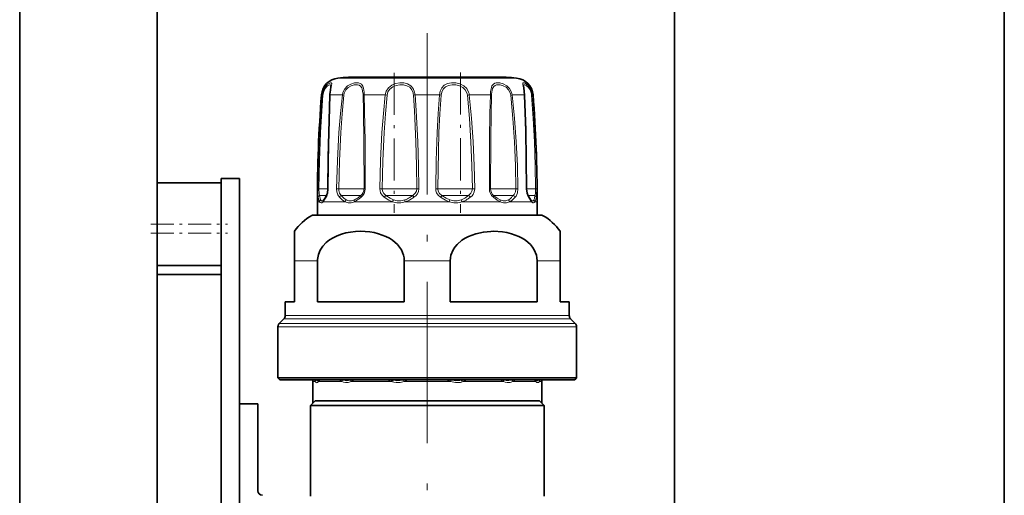
# Model space of a CAD drawing. Extents: x 0 to 420, y 0 to 297.
# Drawn here: x 341 to 377, y 187 to 205 of the extents above; entities that cross this region are included whole.
import ezdxf

# ---------------------------------------------------------------- set-up
doc = ezdxf.new("R2010")
doc.units = 0
doc.linetypes.add('DASHDOT', pattern=[18.5, 12, -3, 0.5, -3])

msp = doc.modelspace()

# ---------------------------------------------------------------- linework, layer by layer
at = {"color": 7, "lineweight": 35}
for p, q in [((364.545654, 224.332275), (364.545654, 114.33226)), ((376.545654, 224.332275), (376.545654, 114.33226)), ((340.712311, 221.665604), (340.712311, 116.998932)), ((345.712311, 217.455536), (345.712311, 121.143028)), ((356.920837, 202.521957), (352.677277, 202.521957)), ((358.414032, 202.521957), (356.920837, 202.521957)), ((345.712311, 198.665604), (348.045654, 198.665604)), ((348.045654, 198.83226), (348.045654, 186.08226)), ((348.045654, 198.83226), (348.712311, 198.83226)), ((348.712311, 198.83226), (348.712311, 186.157288)), ((351.545654, 197.498932), (351.545654, 197.978928)), ((351.771912, 198.046432), (351.766663, 198.040939)), ((359.324615, 198.040955), (359.319397, 198.046417)), ((359.545654, 197.498932), (359.545654, 197.978928)), ((351.39566, 197.498932), (357.535278, 197.498932)), ((357.535278, 197.498932), (359.695648, 197.498932)), ((350.712311, 196.905548), (350.712311, 195.830582)), ((360.378998, 196.905548), (360.378998, 195.830582)), ((345.712311, 195.665604), (348.045654, 195.665604)), ((350.712311, 194.33226), (350.712311, 195.830582)), ((351.547852, 194.33226), (351.547852, 195.830582)), ((354.710114, 194.33226), (354.710114, 195.830582)), ((356.381195, 194.33226), (356.381195, 195.830582)), ((359.543457, 194.33226), (359.543457, 195.830582)), ((360.378998, 195.830582), (360.378998, 194.33226)), ((345.712311, 195.33226), (348.045654, 195.33226)), ((350.712311, 194.33226), (350.378998, 194.33226)), ((350.378998, 193.834641), (350.378998, 194.33226)), ((354.710114, 194.33226), (351.547852, 194.33226)), ((358.022675, 194.33226), (356.381195, 194.33226)), ((359.543457, 194.33226), (358.022675, 194.33226)), ((360.712311, 194.33226), (360.378998, 194.33226)), ((360.712311, 193.834641), (360.712311, 194.33226)), ((350.33017, 193.716782), (350.161133, 193.547745)), ((360.761139, 193.716782), (360.930176, 193.547745)), ((350.112335, 191.565598), (350.112335, 193.429901)), ((360.978973, 191.565598), (360.978973, 193.429901)), ((358.150543, 191.565598), (350.112335, 191.565598)), ((350.178986, 191.498932), (350.112335, 191.565598)), ((358.118561, 191.498932), (350.178986, 191.498932)), ((351.378998, 191.432266), (351.379028, 191.498962)), ((351.378998, 191.432266), (351.378998, 190.648987)), ((351.605469, 191.494049), (351.610779, 191.499634)), ((360.912323, 191.498932), (358.118561, 191.498932)), ((360.978973, 191.565598), (358.150543, 191.565598)), ((359.485809, 191.49408), (359.48053, 191.499634)), ((359.712311, 191.432266), (359.71228, 191.498978)), ((359.712311, 191.432266), (359.71228, 191.498978)), ((359.712311, 191.432266), (359.71228, 191.498962)), ((359.712311, 191.432266), (359.712311, 190.648941)), ((359.712311, 191.432266), (359.712311, 190.648941)), ((359.712311, 191.432266), (359.712311, 190.648926)), ((360.912323, 191.498932), (360.978973, 191.565598)), ((351.462311, 190.732269), (351.295654, 190.565598)), ((357.503296, 190.732269), (351.462311, 190.732269)), ((359.628998, 190.732269), (357.503296, 190.732269)), ((359.628998, 190.732269), (359.795654, 190.565598)), ((348.712311, 190.621704), (349.378998, 190.621704)), ((349.378998, 190.621704), (349.378998, 187.455063)), ((351.295654, 190.565598), (357.583221, 190.565598)), ((351.295654, 187.258057), (351.295654, 190.565598)), ((357.583221, 190.565598), (359.795654, 190.565598)), ((359.795654, 187.258057), (359.795654, 190.565598))]:
    msp.add_line(p, q, dxfattribs=at)
at = {"color": 7, "linetype": 'DASHDOT', "lineweight": 13, "ltscale": 0.489637}
msp.add_line((355.545654, 204.118774), (355.545654, 184.53331), dxfattribs=at)
at = {"color": 7, "lineweight": 13}
for p, q in [((357.104431, 202.486649), (352.294312, 202.486649)), ((358.796997, 202.486649), (357.104431, 202.486649)), ((351.694611, 201.874084), (351.720428, 201.874084)), ((352.010315, 201.874084), (352.455536, 201.874084)), ((352.455536, 201.874084), (352.509186, 201.86644)), ((353.247498, 201.874084), (354.018616, 201.874084)), ((354.018616, 201.874084), (354.083588, 201.86644)), ((355.100433, 201.874084), (355.990875, 201.874084)), ((357.072693, 201.874084), (357.007721, 201.86644)), ((357.391937, 201.874084), (357.072693, 201.874084)), ((357.391937, 201.874084), (357.843811, 201.874084)), ((358.635773, 201.874084), (358.582123, 201.86644)), ((358.635773, 201.874084), (359.080994, 201.874084)), ((359.37088, 201.874084), (359.396698, 201.874084)), ((351.559723, 198.451263), (351.602905, 198.450333)), ((351.929962, 198.450333), (351.602936, 198.450333)), ((351.881714, 198.21463), (351.628326, 198.21463)), ((351.939789, 198.451263), (351.929993, 198.450851)), ((352.24765, 198.451263), (352.322479, 198.450333)), ((353.205383, 198.450333), (352.322479, 198.450333)), ((353.111694, 198.21463), (352.415802, 198.21463)), ((353.111694, 198.21463), (353.13205, 198.21463)), ((353.205383, 198.450333), (353.242889, 198.450333)), ((353.286072, 198.451263), (353.242889, 198.450333)), ((353.819305, 198.451263), (353.905701, 198.450333)), ((355.028046, 198.450333), (353.905701, 198.450333)), ((354.960663, 198.21463), (354.041931, 198.21463)), ((354.960663, 198.21463), (355.020325, 198.21463)), ((355.028046, 198.450333), (355.162964, 198.450333)), ((355.237793, 198.451263), (355.162964, 198.450333)), ((355.853516, 198.451263), (355.928345, 198.450333)), ((356.989441, 198.450333), (355.928345, 198.450333)), ((356.9664, 198.21463), (356.070984, 198.21463)), ((356.9664, 198.21463), (357.049377, 198.21463)), ((356.989441, 198.450333), (357.185608, 198.450333)), ((357.272003, 198.451263), (357.185608, 198.450333)), ((357.805237, 198.451263), (357.848419, 198.450333)), ((358.563934, 198.450333), (357.848419, 198.450333)), ((358.591431, 198.21463), (357.959259, 198.21463)), ((358.563934, 198.450333), (358.768829, 198.450333)), ((358.591431, 198.21463), (358.675507, 198.21463)), ((358.843658, 198.451263), (358.768829, 198.450333)), ((359.15152, 198.451263), (359.161316, 198.450851)), ((359.329712, 198.450333), (359.161316, 198.450333)), ((359.40036, 198.21463), (359.209656, 198.21463)), ((359.329712, 198.450333), (359.488403, 198.450333)), ((359.40036, 198.21463), (359.462982, 198.21463)), ((359.531586, 198.451263), (359.488403, 198.450333)), ((351.626923, 197.978928), (351.545654, 197.978928)), ((352.55304, 197.978928), (351.750824, 197.978928)), ((354.281036, 197.978928), (352.89151, 197.978928)), ((356.34787, 197.978928), (354.743408, 197.978928)), ((357.463348, 197.978928), (356.810242, 197.978928)), ((358.199768, 197.978928), (357.463348, 197.978928)), ((359.340485, 197.978928), (358.538239, 197.978928)), ((359.340485, 197.978928), (359.226044, 198.144257)), ((359.545654, 197.978928), (359.464386, 197.978928)), ((357.558807, 197.486069), (351.346588, 197.486069)), ((359.74472, 197.486069), (357.558807, 197.486069)), ((351.547852, 195.830582), (350.712311, 195.830582)), ((356.381195, 195.830582), (354.710114, 195.830582)), ((360.378998, 195.830582), (359.543457, 195.830582)), ((358.127136, 193.547745), (350.161133, 193.547745)), ((358.046082, 193.716782), (350.33017, 193.716782)), ((358.022675, 193.834641), (350.378998, 193.834641)), ((360.712311, 193.834641), (358.022675, 193.834641)), ((360.761139, 193.716782), (358.046082, 193.716782)), ((360.930176, 193.547745), (358.127136, 193.547745)), ((358.150543, 193.429901), (350.112335, 193.429901)), ((360.978973, 193.429901), (358.150543, 193.429901)), ((351.378998, 191.432266), (351.465546, 191.432266)), ((351.589752, 191.432266), (352.434601, 191.432266)), ((351.589752, 191.432266), (352.434601, 191.432266)), ((351.589752, 191.432266), (352.434601, 191.432266)), ((352.773926, 191.432266), (354.237274, 191.432266)), ((352.773926, 191.432266), (354.237274, 191.432266)), ((352.773926, 191.432266), (354.237274, 191.432266)), ((354.700775, 191.432266), (356.390533, 191.432266)), ((356.854034, 191.432266), (358.317383, 191.432266)), ((356.854034, 191.432266), (358.317383, 191.432266)), ((356.854034, 191.432266), (358.317383, 191.432266)), ((358.656708, 191.432266), (359.501556, 191.432266)), ((359.625763, 191.432266), (359.712311, 191.432266))]:
    msp.add_line(p, q, dxfattribs=at)
at = {"color": 7, "linetype": 'DASHDOT', "lineweight": 13, "ltscale": 0.127303}
msp.add_line((354.33783, 202.675415), (354.33783, 197.583298), dxfattribs=at)
at = {"color": 7, "linetype": 'DASHDOT', "lineweight": 13, "ltscale": 0.12786}
msp.add_line((356.753479, 202.695831), (356.753479, 197.581436), dxfattribs=at)
at = {"color": 7, "linetype": 'DASHDOT', "lineweight": 13, "ltscale": 0.07}
for p, q in [((345.478973, 197.165604), (348.278992, 197.165604)), ((345.478973, 196.83226), (348.278992, 196.83226))]:
    msp.add_line(p, q, dxfattribs=at)
at = {"color": 7, "linetype": 'DASHDOT', "lineweight": 13, "ltscale": 0.001499}
msp.add_line((354.294708, 191.444565), (354.294708, 191.504532), dxfattribs=at)
at = {"color": 7, "linetype": 'DASHDOT', "lineweight": 13, "ltscale": 0.001393}
msp.add_line((356.7966, 191.447952), (356.7966, 191.503677), dxfattribs=at)
at = {"color": 7, "lineweight": 13}
for points in [[(352.017273, 201.971863), (352.058868, 202.21167), (352.06723, 202.287109), (352.063324, 202.302155), (352.051514, 202.314209), (352.040283, 202.317139), (352.020874, 202.315704), (351.969635, 202.295181), (351.895203, 202.24054), (351.821594, 202.156036), (351.753662, 202.024933), (351.720428, 201.874084)], [(352.037994, 202.193298), (352.0336, 202.223999), (352.02774, 202.233887), (352.012177, 202.242462), (351.99469, 202.242477), (351.959595, 202.230652), (351.917908, 202.204529), (351.831146, 202.110443), (351.775543, 201.997498), (351.748444, 201.86644)], [(353.242798, 201.971863), (353.220276, 202.122711), (353.198395, 202.186844), (353.147186, 202.260651), (353.101715, 202.291748), (353.047272, 202.310287), (352.972534, 202.317337), (352.891205, 202.309357), (352.765381, 202.271179), (352.645111, 202.200943), (352.540955, 202.094131), (352.473816, 201.960541), (352.455536, 201.874084)], [(353.205383, 201.949554), (353.181488, 202.078278), (353.159576, 202.132217), (353.110962, 202.194077), (353.064026, 202.222809), (353.008331, 202.238815), (352.879547, 202.236725), (352.770905, 202.204788), (352.667847, 202.144958), (352.580658, 202.054596), (352.52478, 201.941498), (352.509186, 201.86644)], [(355.085388, 201.971863), (355.034576, 202.103668), (354.947968, 202.209122), (354.831451, 202.27803), (354.695251, 202.311813), (354.545624, 202.315048), (354.395203, 202.28833), (354.252014, 202.227814), (354.132751, 202.131104), (354.055328, 202.011307), (354.018616, 201.874084)], [(355.028046, 201.949554), (354.982422, 202.061478), (354.905243, 202.150513), (354.800964, 202.209244), (354.67926, 202.238266), (354.54599, 202.24144), (354.412354, 202.219086), (354.286835, 202.168182), (354.182831, 202.086304), (354.115356, 201.983963), (354.083588, 201.86644)], [(357.0513, 201.971863), (356.981018, 202.104034), (356.870941, 202.207718), (356.731934, 202.276993), (356.580078, 202.311646), (356.429016, 202.315155), (356.285706, 202.287384), (356.164276, 202.225693), (356.071564, 202.127808), (356.015808, 202.008102), (355.990875, 201.874084)], [(356.989441, 201.949554), (356.92926, 202.061707), (356.834412, 202.149673), (356.713287, 202.208618), (356.580048, 202.238174), (356.446686, 202.241577), (356.318909, 202.218933), (356.20752, 202.166519), (356.12381, 202.084259), (356.071045, 201.976959), (356.049713, 201.86644)], [(358.61377, 201.971863), (358.543213, 202.103806), (358.436615, 202.208115), (358.311737, 202.2771), (358.182587, 202.312225), (358.054779, 202.312378), (357.999725, 202.296402), (357.953033, 202.268372), (357.90036, 202.202179), (357.876923, 202.143768), (357.851257, 202.003448), (357.843811, 201.874084)], [(358.563934, 201.949554), (358.505646, 202.061508), (358.416656, 202.150085), (358.310699, 202.208771), (358.200012, 202.238602), (358.133057, 202.243179), (358.070892, 202.236511), (358.015991, 202.217529), (357.97052, 202.185165), (357.921661, 202.110809), (357.901276, 202.046631), (357.88208, 201.897995), (357.880798, 201.86644)], [(359.354126, 201.971863), (359.302429, 202.103165), (359.226532, 202.210022), (359.148956, 202.278229), (359.080688, 202.313095), (359.051636, 202.3172), (359.040802, 202.314667), (359.028656, 202.303436), (359.02417, 202.287949), (359.025635, 202.250778), (359.047882, 202.137009), (359.074554, 201.966888), (359.080994, 201.874084)], [(359.329712, 201.949554), (359.289703, 202.059647), (359.230896, 202.149338), (359.13504, 202.229004), (359.100281, 202.241837), (359.08609, 202.243195), (359.067413, 202.237411), (359.059357, 202.227631), (359.055908, 202.218384), (359.053314, 202.193298)], [(351.559723, 198.451263), (351.580902, 199.479965), (351.624603, 200.507782), (351.720428, 201.874084)], [(351.602936, 198.450333), (351.622101, 199.477005), (351.661713, 200.502823), (351.748444, 201.86644)], [(352.010315, 201.874084), (351.96344, 200.165649), (351.939789, 198.451263)], [(352.24765, 198.451263), (352.273621, 199.480026), (352.328461, 200.507736), (352.383209, 201.191742), (352.455536, 201.874084)], [(352.322479, 198.450333), (352.345825, 199.477051), (352.395142, 200.502792), (352.444305, 201.185394), (352.509186, 201.86644)], [(353.21051, 201.86644), (353.223938, 201.29805), (353.237366, 200.161346), (353.242889, 198.450333)], [(353.247498, 201.874084), (353.263245, 201.304474), (353.279236, 200.165619), (353.286072, 198.451263)], [(353.819305, 198.451263), (353.843079, 199.480011), (353.894348, 200.507751), (353.94693, 201.191757), (354.018616, 201.874084)], [(353.905701, 198.450333), (353.926971, 199.477036), (353.972748, 200.502808), (354.019684, 201.18541), (354.083588, 201.86644)], [(355.041595, 201.86644), (355.080872, 201.298492), (355.131622, 200.161194), (355.152802, 199.306015), (355.162964, 198.450333)], [(355.100433, 201.874084), (355.144897, 201.305008), (355.202332, 200.165436), (355.226288, 199.308609), (355.237793, 198.451263)], [(355.853516, 198.451263), (355.868744, 199.479935), (355.90271, 200.507797), (355.939026, 201.191666), (355.990875, 201.874084)], [(355.928345, 198.450333), (355.949738, 199.818909), (355.971771, 200.501495), (356.003937, 201.185577), (356.049713, 201.86644)], [(357.007721, 201.86644), (357.084778, 201.014847), (357.13681, 200.161072), (357.169495, 199.306), (357.185608, 198.450333)], [(357.072693, 201.874084), (357.159119, 201.020844), (357.217407, 200.165268), (357.253998, 199.308578), (357.272003, 198.451263)], [(357.805237, 198.451263), (357.813049, 200.276566), (357.825745, 201.19194), (357.843811, 201.874084)], [(357.848419, 198.450333), (357.854736, 200.271591), (357.865387, 201.185638), (357.880798, 201.86644)], [(358.582123, 201.86644), (358.660645, 201.014847), (358.715668, 200.161087), (358.751099, 199.306015), (358.768829, 198.450333)], [(358.635773, 201.874084), (358.723297, 201.020844), (358.784546, 200.165298), (358.823944, 199.308609), (358.843658, 198.451263)], [(359.15152, 198.451263), (359.119904, 200.507828), (359.080994, 201.874084)], [(359.342865, 201.86644), (359.401855, 201.014771), (359.445099, 200.16124), (359.473785, 199.306061), (359.488373, 198.450333)], [(359.37088, 201.874084), (359.436035, 201.020752), (359.483826, 200.165497), (359.515503, 199.30867), (359.531586, 198.451263)], [(351.575317, 198.144241), (351.565033, 198.231689), (351.559723, 198.451263)], [(351.628326, 198.21463), (351.612854, 198.280304), (351.602905, 198.450333)], [(351.664795, 198.049637), (351.645416, 198.110657), (351.628326, 198.21463)], [(351.939789, 198.451263), (351.926086, 198.311646), (351.888397, 198.189163), (351.865265, 198.144241)], [(352.349213, 198.144241), (352.29129, 198.232635), (352.256897, 198.342346), (352.24765, 198.451263)], [(352.415802, 198.21463), (352.356415, 198.293365), (352.325897, 198.394318), (352.322479, 198.450333)], [(352.594421, 198.049637), (352.512756, 198.110657), (352.415802, 198.21463)], [(353.979584, 198.144241), (353.90155, 198.217163), (353.846527, 198.309418), (353.825806, 198.378876), (353.819305, 198.451263)], [(354.041931, 198.21463), (353.965851, 198.281189), (353.918213, 198.367966), (353.905701, 198.450333)], [(354.31485, 198.049637), (354.19278, 198.110657), (354.041931, 198.21463)], [(355.162964, 198.450333), (355.14917, 198.367325), (355.108368, 198.292511), (355.020325, 198.21463)], [(355.237793, 198.451263), (355.22583, 198.360764), (355.189941, 198.276443), (355.133514, 198.203201), (355.061707, 198.144241)], [(356.029602, 198.144241), (355.944946, 198.216965), (355.884064, 198.309662), (355.861023, 198.378876), (355.853516, 198.451263)], [(356.070984, 198.21463), (355.992188, 198.281128), (355.941895, 198.368011), (355.928345, 198.450333)], [(356.365051, 198.049637), (356.235291, 198.110657), (356.070984, 198.21463)], [(357.185608, 198.450333), (357.172943, 198.367416), (357.134216, 198.292465), (357.049377, 198.21463)], [(357.272003, 198.451263), (357.256836, 198.343414), (357.210632, 198.245438), (357.16568, 198.190277), (357.111725, 198.144241)], [(358.19574, 198.049637), (358.093048, 198.110641), (357.959259, 198.21463)], [(358.768829, 198.450333), (358.754059, 198.341995), (358.707733, 198.249603), (358.675507, 198.21463)], [(358.843658, 198.451263), (358.827545, 198.311035), (358.776459, 198.189377), (358.742096, 198.144241)], [(359.226044, 198.144241), (359.1763, 198.264557), (359.15152, 198.451263)], [(359.488403, 198.450333), (359.478455, 198.280304), (359.462982, 198.21463)], [(359.531586, 198.451263), (359.526276, 198.231689), (359.515991, 198.144241)], [(351.626923, 197.978928), (351.600555, 198.04007), (351.575317, 198.144257)], [(351.626923, 197.978943), (351.650543, 197.949799), (351.681976, 197.9375), (351.702576, 197.941879), (351.750824, 197.978928)], [(351.664795, 198.049652), (351.682404, 198.021622), (351.691925, 198.013596), (351.707428, 198.008331), (351.724701, 198.010925), (351.766663, 198.040939)], [(352.55304, 197.978928), (352.459229, 198.04007), (352.349213, 198.144257)], [(352.55304, 197.978943), (352.663391, 197.941879), (352.772125, 197.941895), (352.89151, 197.978928)], [(352.594421, 198.049652), (352.690521, 198.012589), (352.786835, 198.012604), (352.895569, 198.049637)], [(354.281036, 197.978928), (354.144897, 198.04007), (353.979584, 198.144257)], [(354.281036, 197.978943), (354.43631, 197.941879), (354.584839, 197.941895), (354.743408, 197.978928)], [(354.31485, 198.049652), (354.452454, 198.012589), (354.583984, 198.012604), (354.726196, 198.049637)], [(356.34787, 197.978928), (356.205902, 198.04007), (356.029602, 198.144257)], [(356.34787, 197.978943), (356.50647, 197.941879), (356.654999, 197.941895), (356.810242, 197.978928)], [(356.365051, 198.049652), (356.507294, 198.012589), (356.638824, 198.012604), (356.776398, 198.049637)], [(358.199768, 197.978928), (358.090027, 198.040054), (357.949951, 198.144257)], [(358.195709, 198.049652), (358.304474, 198.012604), (358.400757, 198.012604), (358.496826, 198.049637)], [(358.199768, 197.978943), (358.319183, 197.941879), (358.427917, 197.941895), (358.538239, 197.978928)], [(359.324615, 198.040955), (359.366577, 198.010925), (359.38385, 198.008331), (359.399353, 198.013596), (359.408875, 198.021622), (359.426483, 198.049637)], [(359.340485, 197.978943), (359.388733, 197.941879), (359.409332, 197.937515), (359.440765, 197.949799), (359.464386, 197.978928)], [(351.589752, 191.432266), (351.546417, 191.3974), (351.525421, 191.391068), (351.496246, 191.398193), (351.465546, 191.432266)], [(351.605469, 191.494049), (351.568207, 191.466049), (351.551025, 191.461609), (351.528259, 191.468689), (351.505554, 191.498505)], [(352.773926, 191.432266), (352.670227, 191.398056), (352.564056, 191.3927), (352.497192, 191.406662), (352.434601, 191.432266)], [(352.773926, 191.432266), (352.670227, 191.398056), (352.564056, 191.3927), (352.497192, 191.406662), (352.434601, 191.432266)], [(352.773926, 191.432266), (352.670227, 191.398056), (352.564056, 191.3927), (352.497192, 191.406662), (352.434601, 191.432266)], [(352.769653, 191.498962), (352.680115, 191.468063), (352.590363, 191.463242), (352.482941, 191.498993)], [(354.700775, 191.432266), (354.562531, 191.397949), (354.419434, 191.392654), (354.326416, 191.40654), (354.237274, 191.432266)], [(354.672852, 191.498932), (354.555145, 191.467957), (354.434357, 191.463211), (354.281158, 191.499023)], [(356.71875, 191.397949), (356.568787, 191.39325), (356.390533, 191.432266)], [(356.700256, 191.468658), (356.572205, 191.463516), (356.418213, 191.499023)], [(358.656708, 191.432266), (358.560547, 191.397934), (358.456726, 191.392654), (358.386017, 191.406693), (358.317383, 191.432266)], [(358.656708, 191.432266), (358.560547, 191.397934), (358.456726, 191.392654), (358.386017, 191.406693), (358.317383, 191.432266)], [(358.656708, 191.432266), (358.560547, 191.397934), (358.456726, 191.392654), (358.386017, 191.406693), (358.317383, 191.432266)], [(358.608276, 191.498947), (358.514252, 191.465118), (358.411652, 191.467957), (358.321716, 191.498917)], [(359.585999, 191.498962), (359.568756, 191.473602), (359.558594, 191.465851), (359.541351, 191.461563), (359.522034, 191.466537), (359.485809, 191.49408)], [(359.625763, 191.432266), (359.598633, 191.400604), (359.582886, 191.392654), (359.557007, 191.392715), (359.538727, 191.400742), (359.501556, 191.432266)]]:
    msp.add_lwpolyline(points, dxfattribs=at)
at = {"color": 7, "lineweight": 35}
for points in [[(352.007355, 201.958542), (352.033539, 202.150513), (352.037994, 202.193298)], [(359.089417, 201.869598), (359.059845, 202.136841), (359.053314, 202.19223), (359.053314, 202.193298)], [(352.001892, 201.869598), (351.942749, 199.592819), (351.929993, 198.450851)], [(359.161316, 198.450851), (359.127045, 200.590714), (359.089417, 201.869598)], [(351.929993, 198.450851), (351.909027, 198.289154), (351.870941, 198.194382)], [(359.220367, 198.194382), (359.179443, 198.300156), (359.161316, 198.450851)], [(359.220367, 198.194382), (359.302887, 198.066284), (359.319397, 198.046417)], [(354.710114, 195.830582), (354.703217, 195.93399), (354.682739, 196.035583), (354.60434, 196.227356), (354.539886, 196.327545), (354.463745, 196.419434), (354.284027, 196.576843), (354.165527, 196.653275), (354.040131, 196.718338), (353.775085, 196.816956), (353.613464, 196.856949), (353.449127, 196.884674), (353.116547, 196.905518), (352.934631, 196.897919), (352.753845, 196.876755), (352.585327, 196.843842), (352.420105, 196.797638), (352.269073, 196.741119), (352.123993, 196.671005), (351.992218, 196.589767), (351.870789, 196.494308), (351.749542, 196.368134), (351.651581, 196.223633), (351.580933, 196.055664), (351.549194, 195.876495), (351.547852, 195.830582)], [(356.381195, 195.830582), (356.388092, 195.93399), (356.408569, 196.035583), (356.486969, 196.227356), (356.551422, 196.327545), (356.627563, 196.419434), (356.807281, 196.576843), (356.925781, 196.653275), (357.051178, 196.718338), (357.316223, 196.816956), (357.587128, 196.87674), (357.863525, 196.90358)], [(359.543457, 195.830582), (359.53656, 195.93399), (359.516052, 196.035583), (359.437683, 196.227356), (359.37323, 196.327545), (359.297058, 196.419434), (359.117371, 196.576843), (358.99884, 196.653275), (358.873474, 196.718338), (358.608398, 196.816956), (358.446777, 196.856949), (358.282471, 196.884674), (357.94986, 196.905518), (357.863525, 196.90358)]]:
    msp.add_lwpolyline(points, dxfattribs=at)
for centre, radius, start, end in [((352.359344, 201.823166), 0.666667, 95.597547, 175.619736), ((355.545654, 169.312271), 33.333334, 94.936494, 95.597547), ((355.545654, 169.312271), 33.333334, 84.402451, 85.063504), ((358.731964, 201.823166), 0.666667, 4.380258, 84.402451), ((402.545654, 197.978928), 51.000002, 175.619736, 179.999995), ((353.523773, 201.820999), 1.522653, 174.817517, 178.171154), ((308.545654, 197.978928), 51.000001, 360, 4.380257), ((349.980652, 199.291718), 2.185698, 327.754496, 329.864748), ((351.31076, 198.437622), 0.604909, 319.692106, 328.955407), ((352.278992, 195.830582), 1.9, 119.389275, 145.54405), ((351.395691, 197.398727), 0.100205, 90.022993, 119.350657), ((359.695618, 197.398727), 0.100205, 60.649348, 89.977005), ((358.812317, 195.830582), 1.9, 34.455948, 60.610723), ((350.278992, 193.429901), 0.166667, 135, 179.999995), ((350.212311, 193.834641), 0.166667, 314.999999, 0), ((360.878998, 193.834641), 0.166667, 180.000005, 225), ((360.812317, 193.429901), 0.166667, 360, 45.000001)]:
    msp.add_arc(centre, radius, start, end, dxfattribs=at)
at = {"color": 7, "lineweight": 13}
for centre, radius, start, end in [((351.757019, 201.958542), 0.092261, 246.588923, 264.680585), ((352.010223, 201.863281), 0.010616, 89.513898, 142.797112), ((353.43457, 201.821716), 1.425226, 173.952542, 177.89423), ((351.974823, 201.831955), 1.236151, 1.598647, 5.45912), ((353.258392, 201.721451), 0.152855, 94.087283, 108.271769), ((351.402527, 201.835281), 1.845367, 1.2046, 4.244396), ((354.535309, 201.826752), 0.507843, 4.482891, 13.994532), ((355.176788, 201.049744), 0.827844, 95.291862, 99.399907), ((354.472809, 201.827606), 0.629338, 4.235201, 13.25167), ((355.91452, 201.049744), 0.827844, 80.600091, 84.708136), ((356.616974, 201.82399), 0.393048, 6.200882, 18.631412), ((356.609924, 201.824005), 0.465486, 6.175984, 18.520799), ((357.832916, 201.721451), 0.152855, 71.728229, 85.912722), ((358.185181, 201.823242), 0.399273, 6.212493, 18.444212), ((358.179962, 201.822769), 0.458694, 6.423393, 18.96846), ((359.081085, 201.863281), 0.010616, 37.20291, 90.486114), ((358.804962, 201.823898), 0.539577, 4.522227, 13.466891), ((359.33429, 201.958542), 0.092261, 275.319424, 293.411079), ((358.781372, 201.823502), 0.591675, 4.9038, 14.521669), ((351.928162, 198.162766), 0.065464, 151.074454, 196.40309), ((352.480499, 198.086288), 0.143677, 116.754694, 156.182425), ((351.892395, 199.661819), 1.905526, 307.129285, 310.583076), ((352.941162, 198.447998), 0.301587, 309.280542, 0.444164), ((352.890778, 198.44986), 0.395245, 309.351743, 0.202335), ((354.203796, 198.009888), 0.261231, 128.327834, 149.066119), ((353.857086, 199.860992), 2.015832, 301.520624, 305.243395), ((355.51944, 198.46344), 0.557877, 206.495747, 214.889038), ((355.571869, 198.46344), 0.557877, 325.110953, 333.504238), ((356.03598, 199.515121), 1.648693, 303.64429, 307.927399), ((356.887512, 198.009888), 0.261231, 30.933869, 51.67216), ((358.200531, 198.44986), 0.395245, 179.797681, 230.648252), ((358.150146, 198.447998), 0.301587, 179.555838, 230.719463), ((357.861115, 198.871155), 1.046049, 315.854046, 321.12591), ((358.610809, 198.086288), 0.143677, 23.817565, 63.245298), ((359.163147, 198.162766), 0.065464, 343.596903, 28.925592), ((358.337341, 198.341843), 1.132818, 349.870609, 353.552717), ((351.727173, 197.970505), 0.100697, 128.256049, 175.198177), ((351.835571, 197.989716), 0.085342, 138.309664, 187.246293), ((351.231201, 198.437866), 0.693422, 318.548709, 328.170304), ((349.906219, 199.30896), 2.279115, 327.132078, 329.267253), ((352.687531, 197.947815), 0.138016, 132.432341, 166.971446), ((352.497192, 198.816223), 0.925661, 295.219788, 306.507635), ((352.477539, 198.870605), 0.921407, 296.987591, 307.81812), ((351.982117, 199.546875), 1.819654, 305.856459, 309.573174), ((354.549103, 197.895096), 0.28077, 146.585285, 162.633757), ((355.075043, 198.098373), 0.352373, 187.953136, 199.806738), ((354.311646, 199.100418), 1.129728, 291.531964, 302.034104), ((354.337616, 199.116882), 1.20826, 289.627516, 300.160603), ((353.951508, 199.811829), 2.003329, 299.722303, 303.653863), ((356.016235, 198.098404), 0.352385, 340.189328, 352.042749), ((356.407562, 198.940796), 0.964593, 292.486469, 304.169562), ((356.542175, 197.895111), 0.28077, 17.362539, 33.410434), ((356.441803, 198.981659), 1.068398, 290.176936, 301.651415), ((356.135559, 199.502014), 1.672232, 301.228039, 305.71424), ((358.403748, 197.947815), 0.138013, 13.025589, 47.564198), ((358.204529, 198.526505), 0.559479, 301.510952, 316.686239), ((358.24823, 198.526642), 0.619896, 297.903158, 312.850992), ((357.974762, 198.839142), 1.035196, 312.18426, 317.836197), ((359.255737, 197.989716), 0.085336, 352.751933, 41.695211), ((359.364105, 197.97052), 0.100698, 4.800684, 51.741135), ((359.041321, 198.205933), 0.415835, 337.916339, 351.244834), ((359.131042, 198.158981), 0.379028, 331.624455, 346.751833), ((358.610962, 198.304535), 0.919108, 345.349891, 349.956736), ((351.748413, 191.59256), 0.325217, 196.727279, 209.538678), ((351.565369, 191.424011), 0.100237, 131.656172, 175.275754), ((351.674591, 191.442932), 0.085443, 138.388635, 187.167514), ((351.164032, 191.81427), 0.572046, 318.09763, 326.556474), ((352.702118, 191.948029), 0.581061, 230.549897, 242.586603), ((352.569946, 191.400833), 0.13893, 135.01071, 166.921818), ((352.874268, 191.46315), 0.104721, 159.860482, 197.110507), ((352.422455, 192.191422), 0.836624, 294.842509, 304.143328), ((354.580261, 192.380936), 1.008811, 240.95651, 250.12287), ((354.580261, 192.380936), 1.008811, 240.95651, 250.12287), ((354.580261, 192.380936), 1.008811, 240.95651, 250.12287), ((354.514679, 191.344742), 0.290822, 147.916694, 162.490692), ((355.04538, 191.554474), 0.365513, 188.688747, 199.526235), ((354.327484, 192.495728), 1.127128, 289.342048, 297.831181), ((356.76535, 192.499451), 1.131154, 242.049545, 250.646868), ((356.045929, 191.554474), 0.365513, 340.473799, 351.311283), ((356.599792, 192.045258), 0.58532, 279.884395, 291.037807), ((356.607849, 192.117599), 0.728169, 278.759326, 289.759031), ((356.57663, 191.344742), 0.290822, 17.509303, 32.083304), ((356.511047, 192.380905), 1.008784, 289.877064, 299.043697), ((358.667816, 192.189499), 0.834443, 235.926035, 245.16627), ((358.667816, 192.189468), 0.834415, 235.926909, 245.166393), ((358.217041, 191.46315), 0.104721, 342.88949, 20.13952), ((358.521362, 191.400833), 0.13893, 13.078184, 44.989288), ((358.389526, 191.947495), 0.580434, 297.408693, 309.403472), ((359.927429, 191.814392), 0.572238, 213.440396, 221.901389), ((359.416718, 191.442932), 0.085443, 352.832486, 41.611374), ((359.52594, 191.424011), 0.100237, 4.724252, 48.34383), ((359.342896, 191.59256), 0.325207, 330.461191, 343.272554)]:
    msp.add_arc(centre, radius, start, end, dxfattribs=at)
for centre, major_axis, ratio, start_param, end_param in [((351.674561, 198.143921), (0.09848, 0.01738), 0.823647, 1.90988792, 2.926585442), ((353.201477, 198.143921), (0.064362, -0.076538), 0.497188, 3.295719652, 4.312417057), ((357.889832, 198.143921), (-0.064362, -0.076538), 0.497188, 1.970768295, 2.987465818), ((359.416748, 198.143921), (0.09848, -0.01738), 0.823647, 0.21500725, 1.231704656), ((352.957886, 197.978928), (0.041931, -0.09079), 0.627157, 3.585257372, 4.430480679), ((358.133423, 197.978928), (-0.041931, -0.09079), 0.62715, 1.852722435, 2.697955902)]:
    msp.add_ellipse(centre, major_axis=major_axis, ratio=ratio, start_param=start_param, end_param=end_param, dxfattribs=at)
at = {"color": 7, "lineweight": 35}
msp.add_ellipse((349.545654, 187.455063), major_axis=(0.166656, 0), ratio=0.999995, start_param=3.141592654, end_param=4.71238898, dxfattribs=at)

doc.saveas('drawing.dxf')
